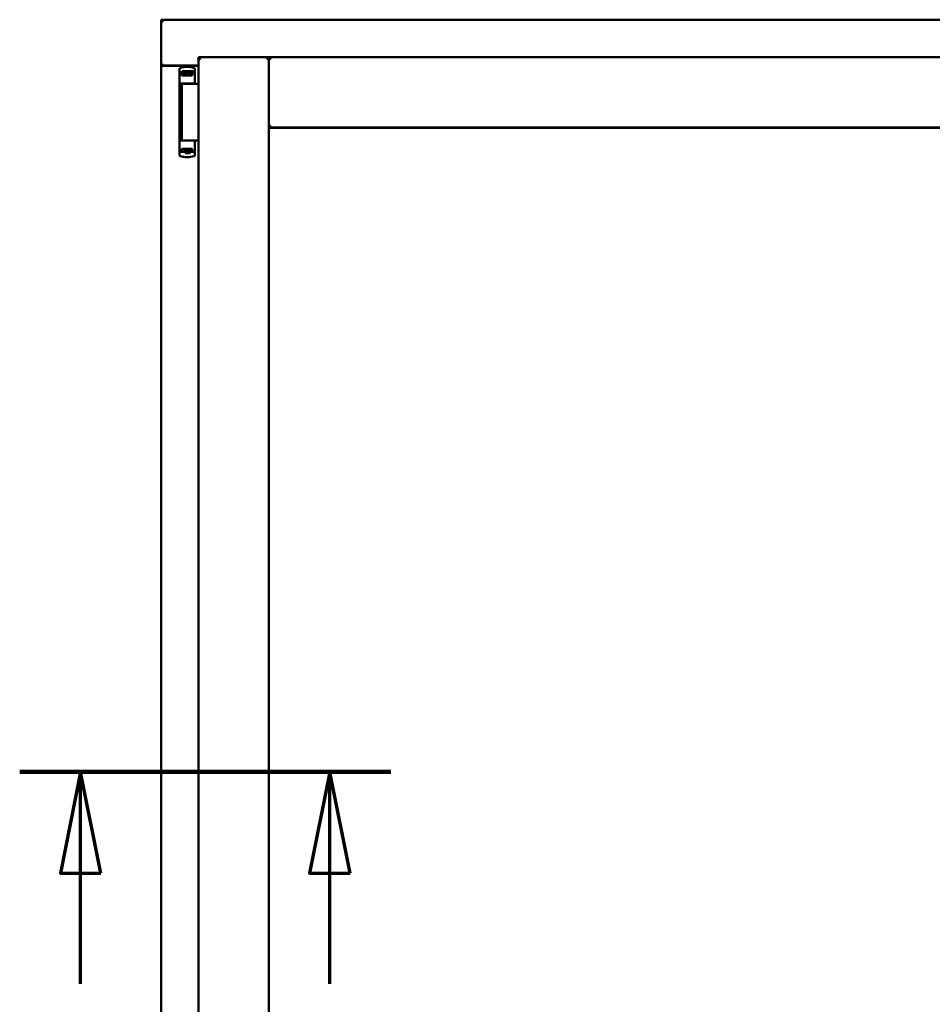
# Model space of a CAD drawing. Units: millimetres. Extents: x 13 to 821, y -287 to 287.
# Drawn here: x 776 to 798, y 214 to 238 of the extents above; entities that cross this region are included whole.
import ezdxf

# ---------------------------------------------------------------- set-up
doc = ezdxf.new("R2010")
doc.units = ezdxf.units.MM
doc.linetypes.add('CHAIN', pattern=[0.3543, 0.2362, -0.0295, 0.0591, -0.0295])
doc.layers.add('Section Line (ISO)', color=3, linetype='CHAIN', lineweight=70)
doc.layers.add('Visible (ISO)', color=7, linetype='Continuous', lineweight=50)

# ---------------------------------------------------------------- blocks, each defined once
blk = doc.blocks.new('2dTransSection4')
at = {"layer": 'Section Line (ISO)', "linetype": 'CHAIN', "ltscale": 10.147339}
blk.add_line((155.087, 219.498), (164.219, 219.498), dxfattribs=at)
at = {"layer": 'Section Line (ISO)', "linetype": 'Continuous', "lineweight": 140}
blk.add_line((155.087, 219.498), (164.219, 219.498), dxfattribs=at)
at = {"layer": 'Section Line (ISO)', "linetype": 'Continuous'}
for p, q in [((156.587, 219.498), (156.087, 216.998)), ((156.587, 216.998), (156.587, 219.498)), ((157.087, 216.998), (156.587, 219.498)), ((162.719, 219.498), (162.219, 216.998)), ((162.719, 216.998), (162.719, 219.498)), ((163.219, 216.998), (162.719, 219.498)), ((156.087, 216.998), (157.087, 216.998)), ((156.587, 214.278), (156.587, 216.998)), ((162.219, 216.998), (163.219, 216.998)), ((162.719, 214.278), (162.719, 216.998))]:
    blk.add_line(p, q, dxfattribs=at)
at = {"layer": 'Section Line (ISO)', "linetype": 'Continuous', "flags": 128}
for points in [[(157.087, 216.998), (156.587, 219.498), (156.087, 216.998), (157.087, 216.998)], [(163.219, 216.998), (162.719, 219.498), (162.219, 216.998), (163.219, 216.998)]]:
    blk.add_lwpolyline(points, dxfattribs=at)
at = {"layer": 'Section Line (ISO)'}
for points in [[(157.087, 216.998), (156.587, 219.498), (156.087, 216.998), (157.087, 216.998)], [(163.219, 216.998), (162.719, 219.498), (162.219, 216.998), (163.219, 216.998)]]:
    blk.add_solid(points, dxfattribs=at)

msp = doc.modelspace()

# ---------------------------------------------------------------- linework, layer by layer
at = {"layer": 'Visible (ISO)'}
for p, q in [((779.187, 237.948), (779.137, 237.998)), ((779.137, 237.998), (779.137, 236.873)), ((809.887, 237.998), (779.137, 237.998)), ((780.062, 237.073), (781.787, 237.073)), ((780.062, 237.073), (780.112, 237.023)), ((780.062, 237.073), (780.062, 201.923)), ((781.737, 237.023), (781.787, 237.073)), ((781.787, 235.348), (781.787, 237.073)), ((781.837, 237.023), (781.787, 237.073)), ((807.237, 237.073), (781.787, 237.073)), ((781.787, 237.073), (781.787, 201.923)), ((779.137, 236.873), (779.144, 236.873)), ((779.137, 236.873), (779.154, 236.873)), ((779.137, 236.873), (779.137, 202.123)), ((780.062, 236.873), (779.154, 236.873)), ((780.062, 236.861), (779.187, 236.861)), ((779.593, 236.783), (779.593, 236.728)), ((779.593, 236.728), (779.593, 236.683)), ((779.593, 234.768), (779.593, 236.683)), ((779.613, 236.703), (779.685, 236.703)), ((779.653, 236.683), (779.653, 236.628)), ((779.702, 236.731), (779.655, 236.731)), ((779.655, 236.703), (779.655, 236.731)), ((779.685, 236.703), (779.687, 236.703)), ((779.702, 236.703), (779.687, 236.703)), ((779.741, 236.731), (779.702, 236.731)), ((779.741, 236.703), (779.702, 236.703)), ((779.729, 236.658), (779.729, 236.703)), ((779.734, 236.661), (779.729, 236.661)), ((779.734, 236.637), (779.734, 236.698)), ((779.734, 236.698), (779.761, 236.698)), ((779.844, 236.731), (779.741, 236.731)), ((779.844, 236.703), (779.741, 236.703)), ((779.761, 236.698), (779.761, 236.661)), ((779.826, 236.698), (779.761, 236.698)), ((779.826, 236.661), (779.826, 236.698)), ((779.826, 236.698), (779.854, 236.698)), ((779.883, 236.731), (779.844, 236.731)), ((779.883, 236.703), (779.844, 236.703)), ((779.854, 236.698), (779.854, 236.637)), ((779.856, 236.661), (779.854, 236.661)), ((779.856, 236.703), (779.856, 236.658)), ((779.93, 236.731), (779.883, 236.731)), ((779.93, 236.703), (779.883, 236.703)), ((779.904, 236.628), (779.904, 236.683)), ((779.93, 236.703), (779.93, 236.731)), ((779.938, 236.703), (779.93, 236.703)), ((779.95, 236.808), (779.95, 236.809)), ((779.968, 236.785), (779.968, 236.441)), ((779.793, 236.428), (779.614, 236.428)), ((779.651, 236.423), (779.932, 236.423)), ((779.651, 236.423), (779.651, 235.023)), ((779.793, 236.628), (779.653, 236.628)), ((779.688, 236.628), (779.688, 236.658)), ((779.688, 236.658), (779.729, 236.658)), ((779.69, 236.653), (779.688, 236.653)), ((779.69, 236.628), (779.69, 236.653)), ((779.71, 236.653), (779.69, 236.653)), ((779.724, 236.653), (779.71, 236.653)), ((779.721, 236.423), (779.721, 236.428)), ((779.724, 236.653), (779.733, 236.653)), ((779.734, 236.637), (779.734, 236.629)), ((779.904, 236.628), (779.793, 236.628)), ((779.919, 236.428), (779.793, 236.428)), ((779.854, 236.629), (779.854, 236.637)), ((779.855, 236.653), (779.864, 236.653)), ((779.856, 236.658), (779.898, 236.658)), ((779.864, 236.653), (779.878, 236.653)), ((779.864, 236.423), (779.864, 236.428)), ((779.898, 236.653), (779.878, 236.653)), ((779.898, 236.658), (779.898, 236.628)), ((779.919, 236.428), (779.954, 236.428)), ((779.969, 236.423), (779.932, 236.423)), ((779.955, 236.428), (779.954, 236.428)), ((779.981, 236.423), (779.969, 236.423)), ((780.062, 236.423), (779.981, 236.423)), ((781.787, 235.348), (781.837, 235.398)), ((807.237, 235.348), (781.787, 235.348)), ((781.794, 235.341), (807.229, 235.341)), ((781.794, 203.656), (781.794, 235.341)), ((779.696, 235.023), (779.614, 235.023)), ((779.696, 235.023), (779.932, 235.023)), ((779.969, 235.023), (779.932, 235.023)), ((779.968, 234.667), (779.968, 235.011)), ((779.981, 235.023), (779.969, 235.023)), ((780.062, 235.023), (779.981, 235.023)), ((779.593, 234.723), (779.593, 234.768)), ((779.593, 234.669), (779.593, 234.723)), ((779.613, 234.748), (779.685, 234.748)), ((779.653, 234.768), (779.653, 234.823)), ((779.793, 234.823), (779.653, 234.823)), ((779.685, 234.748), (779.729, 234.748)), ((779.688, 234.823), (779.688, 234.793)), ((779.688, 234.798), (779.708, 234.798)), ((779.688, 234.793), (779.729, 234.793)), ((779.721, 234.798), (779.708, 234.798)), ((779.73, 234.798), (779.721, 234.798)), ((779.744, 234.715), (779.724, 234.748)), ((779.729, 234.793), (779.729, 234.748)), ((779.731, 234.79), (779.729, 234.787)), ((779.731, 234.778), (779.729, 234.778)), ((779.731, 234.754), (779.729, 234.754)), ((779.729, 234.741), (779.729, 234.723)), ((779.731, 234.823), (779.731, 234.814)), ((779.731, 234.753), (779.731, 234.814)), ((779.759, 234.753), (779.731, 234.753)), ((779.759, 234.791), (779.759, 234.753)), ((779.759, 234.753), (779.824, 234.753)), ((779.904, 234.823), (779.793, 234.823)), ((779.824, 234.753), (779.824, 234.791)), ((779.851, 234.753), (779.824, 234.753)), ((779.841, 234.715), (779.861, 234.748)), ((779.851, 234.814), (779.851, 234.823)), ((779.851, 234.814), (779.851, 234.753)), ((779.851, 234.793), (779.856, 234.787)), ((779.856, 234.778), (779.851, 234.778)), ((779.856, 234.754), (779.851, 234.754)), ((779.861, 234.798), (779.853, 234.798)), ((779.856, 234.793), (779.898, 234.793)), ((779.856, 234.748), (779.856, 234.793)), ((779.856, 234.748), (779.877, 234.748)), ((779.856, 234.723), (779.856, 234.741)), ((779.861, 234.798), (779.875, 234.798)), ((779.875, 234.798), (779.895, 234.798)), ((779.877, 234.748), (779.912, 234.748)), ((779.895, 234.823), (779.895, 234.798)), ((779.895, 234.798), (779.898, 234.798)), ((779.898, 234.793), (779.898, 234.823)), ((779.904, 234.823), (779.904, 234.768)), ((779.938, 234.748), (779.912, 234.748)), ((779.835, 234.711), (779.75, 234.711)), ((779.95, 234.643), (779.95, 234.643))]:
    msp.add_line(p, q, dxfattribs=at)
for centre, radius, start, end in [((779.187, 236.911), 0.05, 228.5904, 270), ((779.78, 236.338), 0.5, 70.1359, 110.0052), ((779.943, 236.785), 0.025, 0, 69.9948), ((779.955, 236.403), 0.025, 90, 126.8699), ((779.955, 236.441), 0.0125, 270, 0), ((779.955, 235.011), 0.0125, 0, 90), ((779.78, 235.113), 0.5, 249.9948, 289.8641), ((779.75, 234.718), 0.0075, 210, 270), ((779.835, 234.718), 0.0075, 270, 330), ((779.943, 234.667), 0.025, 290.0052, 0)]:
    msp.add_arc(centre, radius, start, end, dxfattribs=at)
for centre, major_axis, start_param, end_param in [((779.672, 236.661), (0.0893, 0), 5.477071, 6.283185), ((779.916, 236.661), (0.0893, 0), 3.141593, 3.947707), ((779.67, 234.791), (-0.0893, 0), 3.141593, 3.947707), ((779.913, 234.791), (-0.0893, 0), 5.477071, 6.283185)]:
    msp.add_ellipse(centre, major_axis=major_axis, ratio=0.36397, start_param=start_param, end_param=end_param, dxfattribs=at)
for points, knots in [([(779.187, 236.898), (779.182, 236.895), (779.177, 236.892), (779.168, 236.885), (779.163, 236.882), (779.156, 236.878), (779.153, 236.876), (779.148, 236.874), (779.145, 236.873), (779.144, 236.873)], [0, 0, 0, 0, 0.0665288, 0.0665288, 0.1330576, 0.1330576, 0.1783983, 0.1783983, 0.223739, 0.223739, 0.223739, 0.223739]), ([(779.593, 236.785), (779.593, 236.787), (779.593, 236.79), (779.594, 236.792), (779.594, 236.793), (779.594, 236.793), (779.594, 236.793), (779.595, 236.795), (779.596, 236.797), (779.597, 236.799), (779.597, 236.799), (779.598, 236.8), (779.598, 236.8), (779.599, 236.802), (779.601, 236.803), (779.602, 236.805), (779.603, 236.805), (779.603, 236.805), (779.603, 236.805), (779.605, 236.806), (779.607, 236.807), (779.609, 236.808)], [0, 0, 0, 0, 0.000307476, 0.000307476, 0.000307476, 0.000347438, 0.000347438, 0.000347438, 0.000614952, 0.000614952, 0.000614952, 0.000660914, 0.000660914, 0.000660914, 0.000922428, 0.000922428, 0.000922428, 0.000950369, 0.000950369, 0.000950369, 0.001229904, 0.001229904, 0.001229904, 0.001229904]), ([(779.593, 236.683), (779.593, 236.686), (779.593, 236.689), (779.595, 236.693), (779.597, 236.696), (779.6, 236.699), (779.603, 236.701), (779.607, 236.703), (779.61, 236.703), (779.613, 236.703)], [0, 0, 0, 0, 0.000312678, 0.000312678, 0.000625357, 0.000625357, 0.000938035, 0.000938035, 0.001250713, 0.001250713, 0.001250713, 0.001250713]), ([(779.653, 236.683), (779.653, 236.685), (779.654, 236.688), (779.656, 236.692), (779.658, 236.695), (779.663, 236.698), (779.667, 236.7), (779.675, 236.703), (779.68, 236.703), (779.685, 236.703)], [0, 0, 0, 0, 0.0255316, 0.0255316, 0.0571004, 0.0571004, 0.0989923, 0.0989923, 0.1569126, 0.1569126, 0.1569126, 0.1569126]), ([(779.877, 236.703), (779.88, 236.703), (779.885, 236.703), (779.891, 236.7), (779.895, 236.699), (779.899, 236.695), (779.901, 236.693), (779.903, 236.688), (779.904, 236.686), (779.904, 236.683)], [0.4551842, 0.4551842, 0.4551842, 0.4551842, 0.5011085, 0.5011085, 0.5378739, 0.5378739, 0.5685538, 0.5685538, 0.59558, 0.59558, 0.59558, 0.59558]), ([(779.733, 236.653), (779.733, 236.653), (779.733, 236.653), (779.733, 236.653), (779.734, 236.654), (779.734, 236.654), (779.734, 236.655), (779.734, 236.655), (779.734, 236.655), (779.734, 236.655)], [0.21719026, 0.21719026, 0.21719026, 0.21719026, 0.2213904, 0.2213904, 0.22999342, 0.22999342, 0.23813282, 0.23813282, 0.23885104, 0.23885104, 0.23885104, 0.23885104]), ([(779.734, 236.629), (779.734, 236.629), (779.734, 236.628), (779.733, 236.628), (779.733, 236.628), (779.733, 236.628)], [-0.18266481, -0.18266481, -0.18266481, -0.18266481, -0.16758445, -0.16758445, -0.16255376, -0.16255376, -0.16255376, -0.16255376]), ([(779.854, 236.655), (779.854, 236.655), (779.854, 236.655), (779.854, 236.655), (779.854, 236.654), (779.854, 236.654), (779.854, 236.653), (779.855, 236.653), (779.855, 236.653), (779.855, 236.653)], [0.11164213, 0.11164213, 0.11164213, 0.11164213, 0.11236036, 0.11236036, 0.12049975, 0.12049975, 0.12910278, 0.12910278, 0.13330291, 0.13330291, 0.13330291, 0.13330291]), ([(779.855, 236.628), (779.855, 236.628), (779.855, 236.628), (779.854, 236.628), (779.854, 236.629), (779.854, 236.629)], [-0.0819215, -0.0819215, -0.0819215, -0.0819215, -0.07689081, -0.07689081, -0.06181045, -0.06181045, -0.06181045, -0.06181045]), ([(779.593, 234.768), (779.593, 234.766), (779.593, 234.763), (779.595, 234.758), (779.597, 234.756), (779.6, 234.752), (779.603, 234.751), (779.607, 234.749), (779.61, 234.748), (779.613, 234.748)], [0, 0, 0, 0, 0.000312678, 0.000312678, 0.000625357, 0.000625357, 0.000938035, 0.000938035, 0.001250713, 0.001250713, 0.001250713, 0.001250713]), ([(779.653, 234.768), (779.653, 234.766), (779.654, 234.764), (779.656, 234.76), (779.658, 234.757), (779.663, 234.753), (779.667, 234.752), (779.675, 234.749), (779.68, 234.748), (779.685, 234.748)], [-0.6804013, -0.6804013, -0.6804013, -0.6804013, -0.6548697, -0.6548697, -0.6233009, -0.6233009, -0.581409, -0.581409, -0.5234887, -0.5234887, -0.5234887, -0.5234887]), ([(779.73, 234.823), (779.73, 234.823), (779.73, 234.823), (779.731, 234.823), (779.731, 234.823), (779.731, 234.823)], [-0.0819215, -0.0819215, -0.0819215, -0.0819215, -0.07689081, -0.07689081, -0.06181045, -0.06181045, -0.06181045, -0.06181045]), ([(779.731, 234.796), (779.731, 234.796), (779.731, 234.797), (779.731, 234.797), (779.731, 234.797), (779.731, 234.798), (779.731, 234.798), (779.73, 234.798), (779.73, 234.798), (779.73, 234.798)], [0.11164213, 0.11164213, 0.11164213, 0.11164213, 0.11236036, 0.11236036, 0.12049975, 0.12049975, 0.12910278, 0.12910278, 0.13330291, 0.13330291, 0.13330291, 0.13330291]), ([(779.756, 234.75), (779.755, 234.751), (779.754, 234.751), (779.752, 234.753), (779.752, 234.753), (779.751, 234.753), (779.751, 234.753), (779.75, 234.753)], [-0.16466057, -0.16466057, -0.16466057, -0.16466057, -0.14910737, -0.14910737, -0.13904724, -0.13904724, -0.1366174, -0.1366174, -0.1366174, -0.1366174]), ([(779.835, 234.753), (779.835, 234.753), (779.835, 234.753), (779.834, 234.753), (779.833, 234.753), (779.831, 234.751), (779.83, 234.751), (779.829, 234.75)], [-0.12135682, -0.12135682, -0.12135682, -0.12135682, -0.11892698, -0.11892698, -0.10886685, -0.10886685, -0.09331365, -0.09331365, -0.09331365, -0.09331365]), ([(779.851, 234.823), (779.851, 234.823), (779.852, 234.823), (779.852, 234.823), (779.853, 234.823), (779.853, 234.823)], [-0.18266481, -0.18266481, -0.18266481, -0.18266481, -0.16758445, -0.16758445, -0.16255376, -0.16255376, -0.16255376, -0.16255376]), ([(779.853, 234.798), (779.853, 234.798), (779.852, 234.798), (779.852, 234.798), (779.852, 234.798), (779.851, 234.797), (779.851, 234.797), (779.851, 234.797), (779.851, 234.796), (779.851, 234.796)], [0.21719026, 0.21719026, 0.21719026, 0.21719026, 0.2213904, 0.2213904, 0.22999342, 0.22999342, 0.23813282, 0.23813282, 0.23885104, 0.23885104, 0.23885104, 0.23885104]), ([(779.877, 234.748), (779.88, 234.748), (779.885, 234.749), (779.891, 234.751), (779.895, 234.753), (779.899, 234.757), (779.901, 234.759), (779.903, 234.763), (779.904, 234.766), (779.904, 234.768)], [-0.1403958, -0.1403958, -0.1403958, -0.1403958, -0.0944714, -0.0944714, -0.057706, -0.057706, -0.0270262, -0.0270262, 0, 0, 0, 0]), ([(779.593, 234.667), (779.593, 234.664), (779.593, 234.662), (779.594, 234.659), (779.594, 234.659), (779.594, 234.659), (779.594, 234.658), (779.595, 234.656), (779.596, 234.654), (779.597, 234.653), (779.597, 234.652), (779.598, 234.652), (779.598, 234.652), (779.599, 234.65), (779.601, 234.648), (779.602, 234.647), (779.603, 234.647), (779.603, 234.647), (779.603, 234.647), (779.605, 234.645), (779.607, 234.644), (779.609, 234.644)], [0, 0, 0, 0, 0.000307476, 0.000307476, 0.000307476, 0.000347438, 0.000347438, 0.000347438, 0.000614952, 0.000614952, 0.000614952, 0.000660914, 0.000660914, 0.000660914, 0.000922428, 0.000922428, 0.000922428, 0.000950369, 0.000950369, 0.000950369, 0.001229904, 0.001229904, 0.001229904, 0.001229904])]:
    msp.add_open_spline(points, degree=3, knots=knots, dxfattribs=at)
for points in [[(779.951, 236.808), (779.951, 236.808), (779.951, 236.808), (779.95, 236.808)], [(779.593, 236.416), (779.593, 236.416), (779.593, 236.416), (779.593, 236.416)], [(779.593, 235.036), (779.593, 235.036), (779.593, 235.036), (779.593, 235.036)], [(779.951, 234.644), (779.951, 234.644), (779.951, 234.643), (779.95, 234.643)]]:
    msp.add_open_spline(points, degree=3, dxfattribs=at)
msp.add_rational_spline([(779.756, 234.75), (779.793, 234.717), (779.829, 234.75)], [1.31014497321, 1.53921826813, 1.31014497321], degree=2, dxfattribs=at)

# ---------------------------------------------------------------- block references
at = {"layer": 'Section Line (ISO)'}
msp.add_blockref('2dTransSection4', (620.573, 0), dxfattribs=at)

doc.saveas('drawing.dxf')
